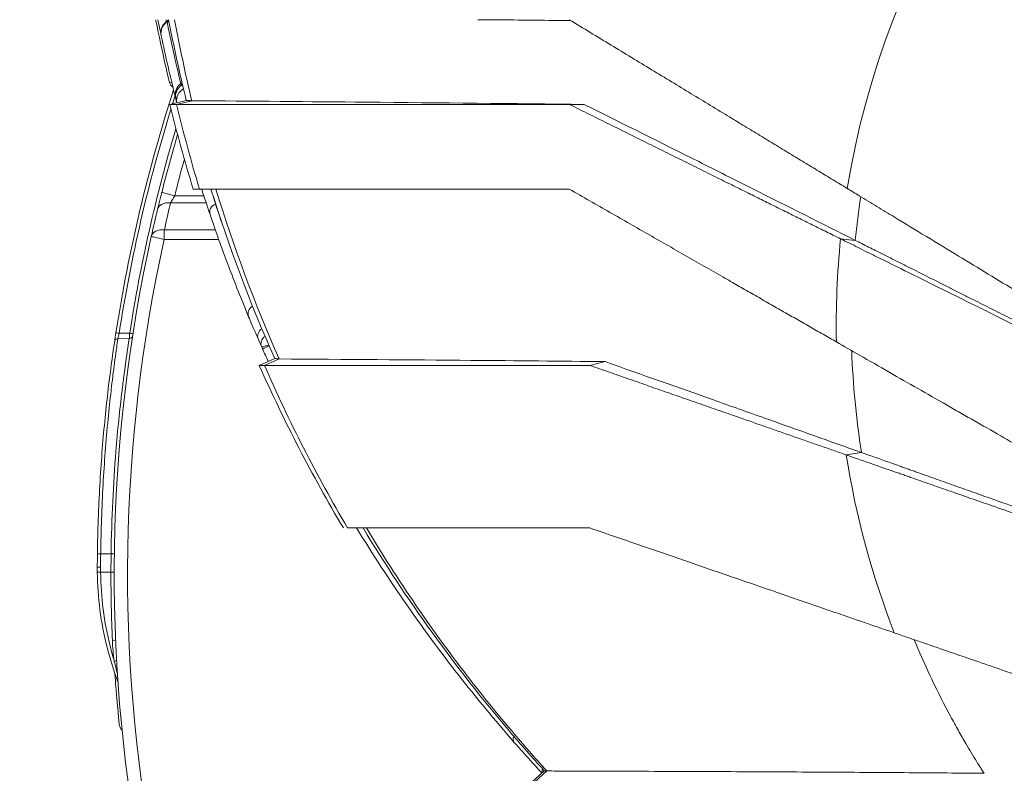
# Model space of a CAD drawing. Units: millimetres. Extents: x 32312 to 49144, y -337 to 18411.
# Drawn here: x 34388 to 34969, y 1206 to 1651 of the extents above; entities that cross this region are included whole.
import ezdxf

# ---------------------------------------------------------------- set-up
doc = ezdxf.new("R2010")
doc.units = ezdxf.units.MM
doc.header["$MEASUREMENT"] = 0
doc.styles.get("Standard").update_dxf_attribs({"font": 'arial.ttf'})
doc.dimstyles.new('OLCU', dxfattribs={"dimtxt": 300, "dimasz": 150, "dimexe": 0.18, "dimexo": 0.0625, "dimgap": 50, "dimtad": 1, "dimdec": 0, "dimlfac": 0.1, "dimrnd": 5, "dimzin": 0, "dimdsep": 46, "dimtxsty": 'Standard', "dimcen": 0.09, "dimse1": 1, "dimse2": 1, "dimadec": 0, "dimazin": 0, "dimtfac": 1, "dimtdec": 0, "dimtofl": 0, "dimtmove": 0, "dimatfit": 3, "dimfxl": 1, "dimtolj": 1, "dimtzin": 0, "dimarcsym": 0})

# ---------------------------------------------------------------- blocks, each defined once
blk = doc.blocks.new('*D12')
at = {"color": 0, "lineweight": -2, "transparency": 16777216}
blk.add_line((33240.28, 4800.41), (36741.72, 4800.41), dxfattribs=at)
at = {"color": 0, "transparency": 16777216}
for points in [[(33240.28, 4825.41), (33240.28, 4775.41), (33090.28, 4800.41)], [(36741.72, 4825.41), (36741.72, 4775.41), (36891.72, 4800.41)]]:
    blk.add_solid(points, dxfattribs=at)
at = {"layer": 'Defpoints', "color": 0, "transparency": 16777216}
for p in [(36891.72, 4800.41), (33090.28, -185.23), (36891.72, -202.81)]:
    blk.add_point(p, dxfattribs=at)
at = {"color": 0, "transparency": 16777216, "insert": (34991, 5003.69), "char_height": 300, "attachment_point": 5}
blk.add_mtext('\\A1;380', dxfattribs=at)
blk = doc.blocks.new('*D13')
at = {"color": 0, "lineweight": -2, "transparency": 16777216}
blk.add_line((32711.79, 4262.79), (32711.79, -152.07), dxfattribs=at)
at = {"color": 0, "transparency": 16777216}
for points in [[(32686.79, 4262.79), (32736.79, 4262.79), (32711.79, 4412.79)], [(32686.79, -152.07), (32736.79, -152.07), (32711.79, -302.07)]]:
    blk.add_solid(points, dxfattribs=at)
at = {"layer": 'Defpoints', "color": 0, "transparency": 16777216}
for p in [(34784.44, 4412.79), (32711.79, -302.07), (34743.56, -302.07)]:
    blk.add_point(p, dxfattribs=at)
at = {"color": 0, "transparency": 16777216, "insert": (32508.62, 2055.36), "char_height": 300, "attachment_point": 5, "rotation": 90}
blk.add_mtext('\\A1;470', dxfattribs=at)

msp = doc.modelspace()

# ---------------------------------------------------------------- linework, layer by layer
at = {"color": 0, "linetype": 'Continuous', "lineweight": 18, "extrusion": (0, 1, 0)}
for p, q in [((34486.03, 1603.63), (34476.32, 1601.23)), ((34489.33, 1603.41), (34480.37, 1601.23)), ((34720.95, 1601.25), (34712.09, 1601.23)), ((34732.72, 1591.01), (34732.72, 1591.01)), ((34479.2, 1547.35), (34496.4, 1547.35)), ((34497.78, 1543.11), (34476.8, 1543.11)), ((34846.72, 1534.52), (34846.72, 1534.52)), ((34473.12, 1527.21), (34503.18, 1527.21)), ((34505.18, 1521.55), (34473.08, 1521.55)), ((34872.2, 1521.88), (34872.2, 1521.88)), ((34880.85, 1521), (34872.21, 1521.88)), ((34454.69, 1511.77), (34454.69, 1511.77)), ((34871.5, 1514.39), (34871.5, 1514.39)), ((34871.69, 1516.57), (34871.69, 1516.57)), ((34901.32, 1510.71), (34901.32, 1510.71)), ((34916.58, 1503.03), (34916.58, 1503.03)), ((34450.38, 1489.6), (34450.38, 1489.6)), ((34446.43, 1466.13), (34452.65, 1466.13)), ((34452.41, 1463.1), (34445.71, 1462.92)), ((34538.25, 1451.23), (34529.11, 1447.17)), ((34532.15, 1447.17), (34529.11, 1447.17)), ((34540.79, 1450.99), (34532.15, 1447.17)), ((34733.17, 1449.41), (34724.23, 1447.17)), ((34732.72, 1449.42), (34732.72, 1449.42)), ((34732.72, 1444.2), (34732.72, 1444.21)), ((34846.72, 1409.2), (34846.72, 1409.2)), ((34846.72, 1404.42), (34846.72, 1404.42)), ((34884.56, 1395.74), (34875.58, 1394.34)), ((34875.58, 1394.34), (34875.58, 1394.34)), ((34916.58, 1384.36), (34916.58, 1384.36)), ((34957.78, 1369.73), (34957.78, 1369.73)), ((34435.54, 1335.98), (34441.68, 1335.98)), ((34441.6, 1325.21), (34435.48, 1325.2)), ((34916.58, 1283.03), (34916.58, 1283.04)), ((34930.4, 1252.9), (34930.4, 1252.9)), ((34697.31, 1207.97), (34689.93, 1201.23)), ((34698.86, 1207.8), (34691.65, 1201.23)), ((34846.72, 1207.2), (34846.72, 1207.2)), ((34847.07, 1207.19), (34847.07, 1207.2)), ((34847.28, 1207.19), (34847.28, 1207.2)), ((34883.99, 1206.98), (34883.99, 1206.98)), ((34884.9, 1206.97), (34884.9, 1206.97))]:
    msp.add_line(p, q, dxfattribs=at)
at = {"color": 0, "linetype": 'Continuous', "lineweight": 18}
for centre, radius, start, end in [((35369.63, 1471.23), 500, 123.86197, 170.7495), ((34478.4, 1618.98), 8, 345.85165, 345.8575), ((34487.77, 1606.01), 8, 125.84018, 194.28103), ((34478.4, 1618.98), 8, 305.84018, 312.12472), ((35363.39, 1323.87), 912, 164.41601, 165.81523), ((35363.39, 1323.87), 912, 167.48112, 190.63224), ((35369.63, 1471.23), 500, 174.18596, 181.16707), ((34454.34, 1509.76), 2, 165.46384, 168.44454), ((34535.14, 1460.05), 5, 121.3078, 203.91572), ((35371.58, 1830.98), 920, 203.99102, 204.49624), ((35369.63, 1471.23), 500, 188.84603, 201.33317), ((34452.47, 1236.08), 6, 185.89526, 223.75478), ((34700.12, 1207.93), 4, 163.11218, 193.56699)]:
    msp.add_arc(centre, radius, start, end, dxfattribs=at)
at = {"color": 0, "linetype": 'Continuous', "lineweight": 18, "extrusion": (0, 0, -1)}
for start, end in [(14.18477, 16.38646), (12.51888, 13.54417), (349.45144, 12.51888)]:
    msp.add_arc((-35363.53, 1323.87), 920, start, end, dxfattribs=at)
for centre, major_axis, ratio, start_param, end_param in [((34471.01, 1654.98), (0, -6), 0.955827, -0.895962, -0.640938), ((35369.79, 1821.27), (-884.27, -215.54), 0.999946, -0.002381, 0.051165), ((34479.01, 1643.76), (-7.83, -1.64), 0.981532, 0, 1.164927), ((34479.1, 1643.35), (-7.83, -1.65), 0.993149, 0, 1.194407), ((35369.79, 1821.27), (-897.52, -202.88), 0.999948, -0.075548, -0.019162), ((34488.33, 1603.82), (-1.11, -0.28), 0, 0.000064, 0.000102), ((34479.34, 1547.35), (-7.76, 1.96), 0.004277, -1.553875, 0), ((34503.79, 1544.07), (-3.8, -1.26), 0.959335, -2.053789, -2.053629), ((34473.21, 1521.55), (-7.81, 1.73), 0.003784, -1.553758, 0), ((34473.21, 1521.55), (0, 8), 0.017452, -1.570796, -0.785398), ((34527.47, 1477.87), (-4.61, -1.93), 0.957271, 0, 1.476534), ((34452.58, 1466.14), (1.98, -0.31), 0.000012, 0, 1.535472), ((34452.34, 1464.6), (1.98, -0.31), 0.743053, 0, 1.421439), ((34538.37, 1460.17), (-7.31, -3.25), 0.007097, 0, 1.088375), ((34448.43, 1325.18), (0.17, 118.03), 0.126221, -1.546298, -1.480612), ((34441.61, 1336.16), (2, -0.03), 0.089385, 0, 1.534695), ((34489.75, 1325.75), (-1.14, 103.34), 0.543773, -1.570292, -1.542084), ((35363.5, 1323.87), (-0.02, 921.9), 1, -1.613105, -1.569327), ((34441.53, 1325.21), (2, 0), 0, 0, 1.53589), ((34564.21, 1290.02), (-5.18, 121.84), 0.999539, -1.671067, -1.570675), ((34443.49, 1272.67), (-1.98, -0.28), 0.003039, -2.399128, -1.60563)]:
    msp.add_ellipse(centre, major_axis=major_axis, ratio=ratio, start_param=start_param, end_param=end_param, dxfattribs=at)
at = {"color": 0, "linetype": 'Continuous', "lineweight": 18}
for centre, major_axis, ratio, start_param, end_param in [((34478.17, 1619.93), (7.79, 1.84), 0.992939, -0.475325, -0.475207), ((34487.5, 1607.05), (-7.76, -1.96), 0.993029, -1.194405, 0), ((34488.33, 1603.82), (-7.75, -1.99), 0.964185, -1.295805, -0.057331), ((34478.17, 1619.93), (7.79, 1.84), 0.992938, -1.178421, -1.067231), ((35135.74, 1752.23), (-200.05, 756.48), 0.859379, 1.54323, 1.609422), ((35369.96, 1472.85), (-435.18, -228.41), 0.999976, -0.634371, -0.5815), ((34476.89, 1537.45), (-7.78, 1.87), 0.69561, -1.392251, 0), ((35363.43, 1329.52), (-15.91, 911.86), 1, 1.316955, 1.33485), ((34504.83, 1537.79), (-4.74, -1.6), 0.95931, -1.575825, 0), ((34503.34, 1545.42), (3.8, 1.25), 0.959362, -1.081845, -1.08169), ((34473.21, 1521.55), (-7.81, 1.73), 0.697214, -1.404713, 0), ((34450.13, 1487.82), (-1.97, 0.35), 0.882105, -0.029351, 0), ((34446.5, 1466.12), (-1.98, 0.31), 0.000048, -1.535492, 0), ((34533.16, 1464.56), (-4.58, -2), 0.989237, -1.450582, 0), ((34535.14, 1460.05), (-0.4, 4.98), 0.000003, 0, 0.000013), ((34445.78, 1461.43), (-1.98, 0.3), 0.743222, -1.424761, 0), ((35248.41, 1461.45), (-39.68, 424.51), 0.866412, 1.503072, 1.644887), ((34435.61, 1335.8), (-2, 0.03), 0.089536, -1.534735, 0), ((34450.34, 1325.18), (-0.17, -119.54), 0.124451, -1.661161, -1.595345), ((34435.54, 1328.08), (-2, 0.01), 0.024349, -1.535751, 0), ((34435.55, 1325.2), (-2, -0.02), 0.000428, -1.535892, 0), ((34490.79, 1325.75), (1.13, -103.66), 0.533526, -1.599593, -1.571296), ((34437.73, 1318.7), (-4, -0.18), 0.000038, -0.01133, 0), ((34442.36, 1284.86), (2, 0.08), 0.000003, 0.000012, 1.535858), ((34682.63, 1227.33), (-3.01, -2.64), 0.80543, -1.090359, 0), ((34682.63, 1227.33), (-2.64, 1.9), 0.00002, -0.000002, 0.000064), ((34700.12, 1207.93), (1.89, -3.53), 0.999953, -2.356589, -1.825168)]:
    msp.add_ellipse(centre, major_axis=major_axis, ratio=ratio, start_param=start_param, end_param=end_param, dxfattribs=at)
for points, knots in [([(34476.11, 1614.33), (34475.33, 1617.57), (34474.57, 1620.82), (34471.81, 1632.88), (34469.92, 1641.73), (34468.12, 1650.81), (34468.08, 1651.02), (34468.03, 1651.23)], [0, 0, 0, 0, 10.000148, 10.000148, 37.124779, 37.124779, 37.775205, 37.775205, 37.775205, 37.775205]), ([(34469.31, 1651.23), (34469.57, 1649.96), (34469.81, 1648.74), (34470.33, 1646.2), (34470.59, 1644.95), (34470.94, 1643.24), (34471.06, 1642.7), (34471.15, 1642.26), (34471.17, 1642.18), (34471.18, 1642.12)], [2.331189, 2.331189, 2.331189, 2.331189, 2.729996, 2.729996, 3.267571, 3.267571, 3.721941, 3.721941, 3.825895, 3.825895, 3.825895, 3.825895]), ([(34474.44, 1650.17), (34474.4, 1650.2), (34474.37, 1650.23), (34474.19, 1650.42), (34474.09, 1650.65), (34473.97, 1651.06), (34473.94, 1651.15), (34473.92, 1651.23)], [-3.8258953, -3.8258953, -3.8258953, -3.8258953, -3.7219408, -3.7219408, -3.2675712, -3.2675712, -3.1603572, -3.1603572, -3.1603572, -3.1603572]), ([(34474.7, 1649.97), (34474.75, 1649.99), (34474.79, 1650.01), (34475.02, 1650.11), (34475.17, 1650.18), (34475.49, 1650.34), (34475.65, 1650.41), (34475.79, 1650.49)], [0.1961375, 0.1961375, 0.1961375, 0.1961375, 0.2235728, 0.2235728, 0.3285228, 0.3285228, 0.4525941, 0.4525941, 0.4525941, 0.4525941]), ([(34671.38, 1651.14), (34668.64, 1651.17), (34665.89, 1651.19), (34661.47, 1651.22), (34659.78, 1651.22), (34658.1, 1651.23)], [0, 0, 0, 0, 10.000024, 10.000024, 16.124364, 16.124364, 16.124364, 16.124364]), ([(34474.7, 1649.97), (34474.66, 1650), (34474.61, 1650.04), (34474.52, 1650.1), (34474.48, 1650.13), (34474.44, 1650.17)], [-0.2890959, -0.2890959, -0.2890959, -0.2890959, -0.144548, -0.144548, 0, 0, 0, 0]), ([(34482.84, 1613.49), (34481.34, 1619.63), (34479.9, 1625.77), (34477.19, 1637.93), (34475.91, 1643.95), (34474.7, 1649.97)], [-32.071209, -32.071209, -32.071209, -32.071209, -16.035604, -16.035604, -0.319437, -0.319437, -0.319437, -0.319437]), ([(34471.18, 1642.12), (34471.2, 1642.03), (34471.21, 1641.95), (34471.24, 1641.82), (34471.25, 1641.76), (34471.27, 1641.7)], [0, 0, 0, 0, 0.144548, 0.144548, 0.2890959, 0.2890959, 0.2890959, 0.2890959]), ([(34471.27, 1641.7), (34472.54, 1635.66), (34473.87, 1629.62), (34476.69, 1617.41), (34478.19, 1611.25), (34479.75, 1605.09)], [0.319437, 0.319437, 0.319437, 0.319437, 16.035604, 16.035604, 32.071209, 32.071209, 32.071209, 32.071209]), ([(34478.15, 1611.49), (34477.74, 1611.76), (34477.36, 1612.09), (34476.66, 1612.94), (34476.36, 1613.48), (34476.15, 1614.15), (34476.13, 1614.24), (34476.11, 1614.33)], [4.239191, 4.239191, 4.239191, 4.239191, 5.795992, 5.795992, 7.652252, 7.652252, 7.941578, 7.941578, 7.941578, 7.941578]), ([(34483.08, 1612.5), (34483.08, 1612.5), (34483.06, 1612.58), (34482.98, 1612.91), (34482.92, 1613.16), (34482.84, 1613.49)], [-1.819471, -1.819471, -1.819471, -1.819471, -0.909736, -0.909736, 0, 0, 0, 0]), ([(34483.94, 1612.29), (34483.91, 1612.3), (34483.89, 1612.3), (34483.56, 1612.39), (34483.31, 1612.45), (34483.12, 1612.49), (34483.08, 1612.5), (34483.08, 1612.5)], [-0.3070543, -0.3070543, -0.3070543, -0.3070543, -0.2885869, -0.2885869, -0.0948192, -0.0948192, 0, 0, 0, 0]), ([(34479.75, 1605.09), (34479.84, 1604.74), (34479.9, 1604.48), (34479.99, 1604.13), (34480.01, 1604.04), (34480.01, 1604.04)], [0, 0, 0, 0, 0.909736, 0.909736, 1.819471, 1.819471, 1.819471, 1.819471]), ([(34480.01, 1604.04), (34480.01, 1604.04), (34480.02, 1604.02), (34480.04, 1603.93), (34480.07, 1603.82), (34480.15, 1603.51), (34480.2, 1603.32), (34480.32, 1602.84), (34480.4, 1602.54), (34480.47, 1602.26)], [0, 0, 0, 0, 0.0948192, 0.0948192, 0.2885869, 0.2885869, 0.4823547, 0.4823547, 0.7669619, 0.7669619, 0.7669619, 0.7669619]), ([(34480.37, 1601.23), (34479.04, 1601.23), (34478.03, 1601.23), (34476.67, 1601.23), (34476.32, 1601.23), (34476.32, 1601.23)], [-2.000243, -2.000243, -2.000243, -2.000243, -1.00013, -1.00013, 0, 0, 0, 0]), ([(34489.33, 1603.41), (34488.25, 1603.47), (34487.42, 1603.52), (34486.87, 1603.56), (34486.32, 1603.6), (34486.03, 1603.62), (34486.03, 1603.63)], [-2.001926, -2.001926, -2.001926, -2.001926, -1.000425, -1.000425, -1.000425, 0, 0, 0, 0]), ([(34489.33, 1603.41), (34524.6, 1603.14), (34604.41, 1602.48), (34679.36, 1601.72), (34720.95, 1601.25)], [0.357131, 0.357131, 0.357131, 0.357131, 21.234315, 49.070562, 49.070562, 49.070562, 49.070562]), ([(34720.95, 1601.25), (34744.31, 1589.56), (34778.01, 1572.68), (34831.18, 1545.99), (34861.38, 1530.81), (34880.85, 1521)], [46.515386, 46.515386, 46.515386, 46.515386, 62.239236, 70.101162, 85.825013, 85.825013, 85.825013, 85.825013]), ([(35042.06, 1450.84), (35039.26, 1452.54), (35033.71, 1455.91), (35022.8, 1462.54), (35003.76, 1474.1), (34987.54, 1483.95), (34965.09, 1497.59), (34953.45, 1504.66), (34929.13, 1519.42), (34916.46, 1527.12), (34900.42, 1536.86), (34895.3, 1539.97), (34888.48, 1544.11), (34882.66, 1547.65), (34878.53, 1550.16), (34876.14, 1551.61)], [-39.015487, -39.015487, -39.015487, -39.015487, -37.220151, -35.424815, -31.834142, -24.652796, -24.652796, -16.855508, -16.855508, -8.305944, -8.305944, -5.99144, -4.834188, -3.676936, -2.119344, -2.119344, -2.119344, -2.119344]), ([(34469.12, 1539.33), (34469.39, 1540.46), (34470.14, 1543.54), (34471.05, 1547.22), (34471.58, 1549.31)], [0, 0, 0, 0, 0.482234, 1.125212, 1.125212, 1.125212, 1.125212]), ([(34479.2, 1547.35), (34478.67, 1546.46), (34477.78, 1544.9), (34477.06, 1543.59), (34476.8, 1543.11)], [-1.125212, -1.125212, -1.125212, -1.125212, -0.482234, 0, 0, 0, 0]), ([(34493.85, 1551.23), (34492.63, 1551.23), (34491.7, 1551.23), (34490.46, 1551.23), (34490.14, 1551.23), (34490.14, 1551.23)], [-1.898899, -1.898899, -1.898899, -1.898899, -0.947751, -0.947751, 0, 0, 0, 0]), ([(34500.09, 1536.19), (34503.5, 1526.13), (34507.09, 1516.08), (34514.67, 1496), (34518.66, 1485.97), (34522.85, 1475.94)], [-22.430042, -22.430042, -22.430042, -22.430042, -11.215021, -11.215021, 0, 0, 0, 0]), ([(34872.2, 1521.88), (34875.64, 1520.18), (34879.08, 1518.47), (34885.87, 1515.11), (34889.28, 1513.42), (34899.29, 1508.46), (34906.07, 1505.1), (34925.64, 1495.4), (34938.52, 1489.02), (34955.22, 1480.74), (34958.93, 1478.9), (34975.2, 1470.84), (34987.96, 1464.52), (35013.12, 1452.05), (35025.59, 1445.87), (35038.38, 1439.53)], [0, 0, 0, 0, 2.216677, 2.216677, 4.426957, 4.426957, 8.792949, 8.792949, 17.391874, 17.391874, 19.836083, 19.836083, 28.073712, 28.073712, 35.783897, 35.783897, 35.783897, 35.783897]), ([(34880.85, 1521), (34882.15, 1520.35), (34883.45, 1519.7), (34884.76, 1519.04), (34886.06, 1518.38), (34887.38, 1517.72), (34888.7, 1517.06), (34889.36, 1516.73), (34890.03, 1516.39), (34890.69, 1516.06), (34891.35, 1515.72), (34892.02, 1515.39), (34892.69, 1515.05), (34894.82, 1513.98), (34896.97, 1512.9), (34899.13, 1511.81), (34901.29, 1510.73), (34903.47, 1509.63), (34905.65, 1508.53), (34906.75, 1507.98), (34907.85, 1507.43), (34908.95, 1506.87), (34910.05, 1506.32), (34911.15, 1505.76), (34912.26, 1505.21), (34916.25, 1503.2), (34920.27, 1501.17), (34924.33, 1499.13), (34928.38, 1497.09), (34932.47, 1495.04), (34936.57, 1492.97), (34938.62, 1491.94), (34940.67, 1490.91), (34942.73, 1489.87), (34944.79, 1488.83), (34946.86, 1487.8), (34948.92, 1486.76), (34952.7, 1484.86), (34956.49, 1482.95), (34960.28, 1481.04), (34962.18, 1480.09), (34964.07, 1479.14), (34965.97, 1478.18), (34967.86, 1477.23), (34969.76, 1476.28), (34971.66, 1475.32), (34973.57, 1474.37), (34975.48, 1473.41), (34977.4, 1472.44), (34979.32, 1471.48), (34981.25, 1470.51), (34983.19, 1469.53), (34987.08, 1467.58), (34991, 1465.61), (34994.96, 1463.62), (34998.92, 1461.64), (35002.91, 1459.63), (35006.94, 1457.61), (35008.96, 1456.6), (35010.98, 1455.59), (35013.01, 1454.57), (35013.95, 1454.1), (35014.89, 1453.63), (35015.83, 1453.16), (35016.93, 1452.61), (35018.03, 1452.06), (35019.13, 1451.51), (35019.13, 1451.5), (35019.14, 1451.5), (35019.14, 1451.5), (35022.13, 1450), (35025.13, 1448.5), (35028.16, 1446.99), (35031.18, 1445.47), (35034.23, 1443.95), (35037.29, 1442.42), (35038.76, 1441.68), (35040.24, 1440.94), (35041.72, 1440.2)], [-53.239135, -53.239135, -53.239135, -53.239135, -52.372836, -52.372836, -52.372836, -51.505676, -51.505676, -51.505676, -51.072095, -51.072095, -51.072095, -50.638515, -50.638515, -50.638515, -49.25301, -49.25301, -49.25301, -47.867506, -47.867506, -47.867506, -47.174754, -47.174754, -47.174754, -46.482001, -46.482001, -46.482001, -43.984166, -43.984166, -43.984166, -41.48633, -41.48633, -41.48633, -40.237412, -40.237412, -40.237412, -38.98852, -38.98852, -38.98852, -36.705656, -36.705656, -36.705656, -35.564237, -35.564237, -35.564237, -34.422819, -34.422819, -34.422819, -33.2814, -33.2814, -33.2814, -32.139984, -32.139984, -32.139984, -29.849352, -29.849352, -29.849352, -27.558722, -27.558722, -27.558722, -26.413407, -26.413407, -26.413407, -25.885022, -25.885022, -25.885022, -25.268092, -25.268092, -25.268092, -25.266712, -25.266712, -25.266712, -23.596338, -23.596338, -23.596338, -21.925965, -21.925965, -21.925965, -21.123115, -21.123115, -21.123115, -21.123115]), ([(34522.85, 1475.94), (34524.1, 1472.96), (34525.2, 1470.37), (34527.11, 1465.91), (34527.92, 1464.06), (34528.58, 1462.56)], [-6.656529, -6.656529, -6.656529, -6.656529, -3.328265, -3.328265, 0, 0, 0, 0]), ([(34433.61, 1335.83), (34433.7, 1342.69), (34434.19, 1363.19), (34436.09, 1396.21), (34439.65, 1432.16), (34442.44, 1452.6), (34443.81, 1461.72)], [-14.445688, -14.445688, -14.445688, -14.445688, -12.382011, -8.254657, -4.127304, 0.00005, 0.00005, 0.00005, 0.00005]), ([(34445.71, 1462.92), (34445.46, 1461.25), (34445.21, 1459.53), (34444.97, 1457.79), (34444.88, 1457.21), (34444.8, 1456.63), (34444.72, 1456.05), (34444.39, 1453.71), (34444.06, 1451.31), (34443.73, 1448.82), (34443.4, 1446.33), (34443.07, 1443.76), (34442.74, 1441.13), (34442.7, 1440.84), (34442.67, 1440.55), (34442.63, 1440.26)], [0, 0, 0, 0, 0.754037, 0.754037, 0.754037, 1.004682, 1.004682, 1.004682, 2.006853, 2.006853, 2.006853, 3.013961, 3.013961, 3.013961, 3.123967, 3.123967, 3.123967, 3.123967]), ([(34528.58, 1462.56), (34529.23, 1461.06), (34529.73, 1459.93), (34530.4, 1458.41), (34530.57, 1458.02), (34530.57, 1458.02)], [0, 0, 0, 0, 3.32606, 3.32606, 6.65212, 6.65212, 6.65212, 6.65212]), ([(34530.57, 1458.02), (34530.57, 1458.03), (34530.84, 1458.1), (34531.86, 1458.37), (34532.62, 1458.57), (34533.92, 1458.91), (34534.34, 1459.02), (34534.78, 1459.14)], [-0.4563347, -0.4563347, -0.4563347, -0.4563347, -0.3209896, -0.3209896, -0.180476, -0.180476, -0.1195051, -0.1195051, -0.1195051, -0.1195051]), ([(35106.54, 1325.58), (35067.28, 1348.04), (35025.15, 1372.14), (34981.83, 1396.93), (34966.13, 1405.91), (34953.14, 1413.33), (34942.66, 1419.33), (34925.94, 1428.89), (34905.73, 1440.46), (34884.3, 1452.72), (34874.14, 1458.53), (34869.74, 1461.05)], [-41.510234, -41.510234, -41.510234, -41.510234, -24.477669, -21.773775, -19.06988, -16.107208, -14.625872, -13.144536, -6.673044, -3.059263, -0.116591, -0.116591, -0.116591, -0.116591]), ([(34538.25, 1451.23), (34538.25, 1451.23), (34538.47, 1451.21), (34539.32, 1451.12), (34539.96, 1451.06), (34540.79, 1450.99)], [-1.349483, -1.349483, -1.349483, -1.349483, -0.675801, -0.675801, 0, 0, 0, 0]), ([(34540.79, 1450.99), (34580.23, 1450.74), (34646.1, 1450.25), (34707.54, 1449.68), (34733.17, 1449.41)], [0.242093, 0.242093, 0.242093, 0.242093, 26.802208, 46.722294, 46.722294, 46.722294, 46.722294]), ([(34733.17, 1449.41), (34755.34, 1441.58), (34787.27, 1430.29), (34837.6, 1412.45), (34866.16, 1402.29), (34884.56, 1395.74)], [45.065584, 45.065584, 45.065584, 45.065584, 61.01446, 68.988899, 84.937775, 84.937775, 84.937775, 84.937775]), ([(34442.63, 1440.26), (34442.34, 1437.88), (34442.04, 1435.45), (34441.76, 1432.99), (34441.73, 1432.73), (34441.7, 1432.48), (34441.67, 1432.23), (34441.05, 1426.85), (34440.46, 1421.26), (34439.9, 1415.5), (34439.29, 1409.27), (34438.73, 1402.85), (34438.23, 1396.25), (34437.74, 1389.93), (34437.31, 1383.47), (34436.94, 1376.88), (34436.57, 1370.23), (34436.26, 1363.45), (34436.03, 1356.61), (34435.79, 1349.79), (34435.63, 1342.91), (34435.54, 1335.98)], [3.123967, 3.123967, 3.123967, 3.123967, 4.033829, 4.033829, 4.033829, 4.127304, 4.127304, 4.127304, 6.110716, 6.110716, 6.110716, 8.254657, 8.254657, 8.254657, 10.307695, 10.307695, 10.307695, 12.382011, 12.382011, 12.382011, 14.445688, 14.445688, 14.445688, 14.445688]), ([(34441.68, 1335.98), (34441.96, 1356.78), (34443.66, 1390.9), (34447.1, 1424.18), (34448.84, 1437.92), (34449.19, 1440.62)], [0, 0, 0, 0, 6.330494, 10.550824, 11.6096, 11.6096, 11.6096, 11.6096]), ([(34884.57, 1395.74), (34886.65, 1395), (34893.8, 1392.47), (34901.92, 1389.58), (34909.39, 1386.92), (34910.87, 1386.39), (34911.73, 1386.09), (34913.02, 1385.62), (34915.03, 1384.91), (34917.32, 1384.1), (34919.13, 1383.45), (34920.94, 1382.81), (34924.1, 1381.68), (34930.4, 1379.44), (34935.79, 1377.53), (34942.78, 1375.05), (34953, 1371.42), (34963.48, 1367.71), (34980.59, 1361.66), (34994.83, 1356.63), (35010.96, 1350.96), (35022.14, 1347.03), (35032.06, 1343.55), (35043.97, 1339.39), (35056.2, 1335.12), (35077.25, 1327.78), (35096.37, 1321.15), (35109.15, 1316.72)], [-56.362281, -56.362281, -56.362281, -56.362281, -54.447207, -49.723189, -49.103098, -48.793052, -48.638029, -48.483006, -47.862914, -47.242822, -46.932776, -46.62273, -46.002638, -44.762454, -42.282087, -42.282087, -39.951114, -35.289169, -35.289169, -28.704113, -26.142296, -25.288357, -21.8726, -20.164722, -18.456843, -15.041087, -8.875912, -8.875912, -8.875912, -8.875912]), ([(34875.58, 1394.34), (34877.66, 1393.62), (34884.79, 1391.13), (34892.9, 1388.3), (34900.38, 1385.69), (34901.86, 1385.17), (34902.71, 1384.87), (34904.01, 1384.42), (34906.02, 1383.72), (34908.31, 1382.92), (34910.12, 1382.29), (34911.94, 1381.66), (34915.1, 1380.55), (34921.4, 1378.35), (34926.8, 1376.47), (34933.8, 1374.02), (34944.04, 1370.45), (34954.55, 1366.78), (34971.72, 1360.79), (34986.01, 1355.8), (35002.22, 1350.14), (35013.46, 1346.22), (35023.44, 1342.74), (35035.43, 1338.55), (35047.75, 1334.25), (35070.22, 1326.41), (35090.95, 1319.18), (35105.4, 1314.13)], [-56.362281, -56.362281, -56.362281, -56.362281, -54.447207, -49.723189, -49.103098, -48.793052, -48.638029, -48.483006, -47.862914, -47.242822, -46.932776, -46.62273, -46.002638, -44.762454, -42.282087, -42.282087, -39.951114, -35.289169, -35.289169, -28.704113, -26.142296, -25.288357, -21.8726, -20.164722, -18.456843, -15.041087, -8.209573, -8.209573, -8.209573, -8.209573]), ([(34586.57, 1351.23), (34596, 1335.81), (34606, 1320.47), (34635.56, 1278.02), (34656.46, 1251.12), (34679.62, 1224.7)], [-27.615276, -27.615276, -27.615276, -27.615276, -17.705544, -17.705544, 0, 0, 0, 0]), ([(34445.73, 1260.25), (34443.2, 1267), (34441.04, 1273.9), (34439.28, 1280.89), (34435.64, 1295.36), (34433.71, 1310.26), (34433.55, 1325.18)], [-6.56952, -6.56952, -6.56952, -6.56952, -4.428762, -4.428762, -4.428762, 0, 0, 0, 0]), ([(34435.48, 1325.2), (34435.64, 1310.43), (34437.54, 1295.69), (34441.15, 1281.37), (34441.88, 1278.45), (34442.68, 1275.55), (34443.56, 1272.67)], [0, 0, 0, 0, 4.428762, 4.428762, 4.428762, 5.331651, 5.331651, 5.331651, 5.331651]), ([(34903.89, 1289.34), (34905.19, 1288.89), (34906.49, 1288.44), (34909.08, 1287.55), (34910.37, 1287.11), (34914.21, 1285.78), (34916.76, 1284.9), (34925.04, 1282.05), (34929.7, 1280.45), (34938.33, 1277.47), (34941.78, 1276.28), (34947.26, 1274.4), (34949.24, 1273.71), (34956.5, 1271.22), (34961.82, 1269.38), (34974.28, 1265.09), (34981.48, 1262.61), (34992.98, 1258.65), (34997.15, 1257.21), (35006.39, 1254.03), (35011.5, 1252.27), (35021.16, 1248.94), (35025.68, 1247.38), (35034.22, 1244.44), (35038.22, 1243.06), (35044.03, 1241.06), (35045.79, 1240.45), (35049.22, 1239.27), (35050.87, 1238.7), (35055.62, 1237.07), (35058.75, 1235.99), (35067.3, 1233.04), (35072.82, 1231.14), (35086.54, 1226.41), (35094.93, 1223.52), (35111.81, 1217.71), (35120.32, 1214.78), (35129.14, 1211.74)], [0, 0, 0, 0, 0.952578, 0.952578, 1.905292, 1.905292, 3.786848, 3.786848, 7.822518, 7.822518, 10.500616, 10.500616, 12.017283, 12.017283, 16.007978, 16.007978, 21.18517, 21.18517, 24.065027, 24.065027, 27.469412, 27.469412, 30.370781, 30.370781, 32.848238, 32.848238, 33.914039, 33.914039, 34.903093, 34.903093, 36.730632, 36.730632, 39.840124, 39.840124, 44.291202, 44.291202, 48.48929, 48.48929, 48.48929, 48.48929]), ([(34915.65, 1285.29), (34918.56, 1278.25), (34921.62, 1271.28), (34924.85, 1264.38), (34925.36, 1263.28), (34925.88, 1262.18), (34926.4, 1261.09), (34929.78, 1254.01), (34933.34, 1247), (34937.05, 1240.09), (34938.57, 1237.25), (34940.11, 1234.44), (34941.69, 1231.63), (34943.12, 1229.09), (34944.57, 1226.57), (34946.04, 1224.05), (34948.17, 1220.43), (34950.34, 1216.84), (34952.55, 1213.27), (34953.98, 1210.98), (34955.42, 1208.69), (34956.88, 1206.42)], [3.5303369, 3.5303369, 3.5303369, 3.5303369, 3.5769102, 3.5769102, 3.5769102, 3.5843384, 3.5843384, 3.5843384, 3.6323291, 3.6323291, 3.6323291, 3.6519942, 3.6519942, 3.6519942, 3.6698168, 3.6698168, 3.6698168, 3.6954958, 3.6954958, 3.6954958, 3.7120284, 3.7120284, 3.7120284, 3.7120284]), ([(34443.9, 1265.33), (34444.11, 1262.49), (34444.31, 1259.8), (34444.78, 1253.84), (34445.05, 1250.73), (34445.75, 1242.89), (34446.12, 1239.2), (34446.44, 1236.05), (34446.5, 1235.46), (34446.5, 1235.46)], [4.766462, 4.766462, 4.766462, 4.766462, 5.822209, 5.822209, 7.273141, 7.273141, 10.013967, 10.013967, 11.614858, 11.614858, 11.614858, 11.614858]), ([(34679.62, 1224.7), (34681.71, 1222.31), (34683.66, 1220.11), (34688.9, 1214.24), (34691.74, 1211.12), (34694.61, 1208), (34695.31, 1207.24), (34695.86, 1206.65)], [0, 0, 0, 0, 1.598327, 1.598327, 4.679953, 4.679953, 5.99565, 5.99565, 5.99565, 5.99565]), ([(34698.86, 1207.8), (34698.36, 1207.85), (34697.97, 1207.89), (34697.45, 1207.95), (34697.32, 1207.97), (34697.31, 1207.97)], [-0.9174554, -0.9174554, -0.9174554, -0.9174554, -0.4574228, -0.4574228, 0, 0, 0, 0]), ([(34956.88, 1206.42), (34942.58, 1206.55), (34913.08, 1206.79), (34865.71, 1207.1), (34814.75, 1207.37), (34763, 1207.58), (34726.99, 1207.71), (34710.19, 1207.76)], [0.002292, 0.002292, 0.002292, 0.002292, 16.70475, 33.407254, 50.109759, 66.812264, 80.47043, 80.47043, 80.47043, 80.47043])]:
    msp.add_open_spline(points, degree=3, knots=knots, dxfattribs=at)
for points in [[(34479.17, 1651.23), (34482.12, 1635.21), (34485.51, 1619.26), (34489.33, 1603.41)], [(34712.98, 1650.69), (34699.24, 1650.85), (34685.37, 1650.99), (34671.38, 1651.14)], [(34444.52, 1466.43), (34452.06, 1515.01), (34463.46, 1562.99), (34478.57, 1609.77)], [(34476.11, 1614.33), (34476.16, 1614.13), (34476.68, 1614), (34477.55, 1613.96)], [(34487.43, 1611.45), (34487.43, 1611.45), (34487.43, 1611.45), (34487.43, 1611.45)], [(34479.46, 1606.23), (34478.97, 1604.7), (34478.49, 1603.18), (34478.01, 1601.65)], [(34477.01, 1598.45), (34463.61, 1555.17), (34453.38, 1510.91), (34446.43, 1466.13)], [(34488.27, 1603.47), (34488.27, 1603.47), (34488.27, 1603.47), (34488.27, 1603.47)], [(34488.85, 1601.23), (34488.85, 1601.23), (34488.85, 1601.23), (34488.85, 1601.23)], [(34452.65, 1466.13), (34459.02, 1506.97), (34468.16, 1547.37), (34479.95, 1586.98)], [(34495.15, 1551.23), (34496.62, 1546.61), (34498.28, 1541.55), (34500.09, 1536.19)], [(34538.25, 1451.23), (34523.76, 1483.79), (34511.18, 1517.2), (34500.61, 1551.23)], [(34503.32, 1542.34), (34502.93, 1543.66), (34502.55, 1544.96), (34502.18, 1546.24)], [(34503.56, 1551.23), (34513.97, 1517.13), (34526.41, 1483.64), (34540.79, 1450.99)], [(34503.32, 1542.34), (34503.36, 1542.32), (34503.4, 1542.3), (34503.44, 1542.28)], [(34506.71, 1532.33), (34505.56, 1535.66), (34504.43, 1539), (34503.32, 1542.34)], [(34507.43, 1538.87), (34507.43, 1538.87), (34507.43, 1538.87), (34507.43, 1538.87)], [(34866.39, 1528.28), (34866.39, 1528.28), (34866.39, 1528.28), (34866.39, 1528.28)], [(34467.38, 1526.01), (34467.38, 1526.01), (34467.38, 1526.01), (34467.38, 1526.01)], [(34871.38, 1525.77), (34871.38, 1525.77), (34871.38, 1525.77), (34871.38, 1525.77)], [(34448.03, 1487.45), (34448.03, 1487.45), (34448.03, 1487.45), (34448.03, 1487.45)], [(34527.69, 1482.32), (34527.69, 1482.32), (34527.69, 1482.32), (34527.69, 1482.32)], [(34443.81, 1461.72), (34443.98, 1462.91), (34444.25, 1464.66), (34444.52, 1466.43)], [(34446.43, 1466.13), (34446.16, 1464.93), (34445.89, 1463.73), (34445.71, 1462.92)], [(34452.41, 1463.1), (34452.47, 1463.86), (34452.55, 1464.99), (34452.65, 1466.13)], [(34534.46, 1465.71), (34534.46, 1465.71), (34534.46, 1465.71), (34534.46, 1465.71)], [(34869.65, 1466.4), (34869.65, 1466.4), (34869.65, 1466.4), (34869.65, 1466.4)], [(34449.19, 1440.62), (34450.24, 1448.68), (34451.33, 1456.2), (34452.41, 1463.1)], [(34537, 1459.71), (34537, 1459.71), (34537, 1459.71), (34537, 1459.71)], [(34530.57, 1458.02), (34530.74, 1457.65), (34530.9, 1457.28), (34531.06, 1456.92)], [(34578.75, 1351.23), (34560.34, 1382.2), (34543.76, 1414.26), (34529.11, 1447.17)], [(34532.15, 1447.17), (34546.59, 1414.27), (34562.99, 1382.22), (34581.23, 1351.23)], [(34676.81, 1231.23), (34644.82, 1268.81), (34615.89, 1308.98), (34590.4, 1351.23)], [(34592.37, 1351.23), (34611.05, 1320.04), (34631.62, 1289.96), (34653.94, 1261.23)], [(34441.6, 1325.21), (34441.61, 1328.8), (34441.64, 1332.4), (34441.68, 1335.98)], [(34901.05, 1296.79), (34901.05, 1296.79), (34901.05, 1296.79), (34901.05, 1296.79)], [(34445.4, 1265.27), (34444.72, 1267.72), (34444.11, 1270.19), (34443.56, 1272.67)], [(34653.94, 1261.23), (34661.84, 1251.06), (34669.96, 1241.06), (34678.28, 1231.23)], [(34697.31, 1207.97), (34690.35, 1215.61), (34683.51, 1223.36), (34676.81, 1231.23)], [(34678.28, 1231.23), (34685.01, 1223.3), (34691.87, 1215.49), (34698.86, 1207.8)], [(34710.19, 1207.76), (34706.44, 1207.77), (34702.66, 1207.78), (34698.86, 1207.8)], [(34847.5, 1207.19), (34847.5, 1207.19), (34847.5, 1207.19), (34847.5, 1207.19)], [(34879.95, 1207), (34879.95, 1207), (34879.95, 1207), (34879.95, 1207.01)], [(34888.95, 1206.95), (34888.95, 1206.95), (34888.95, 1206.95), (34888.95, 1206.95)]]:
    msp.add_open_spline(points, degree=3, dxfattribs=at)
for points, weights in [([(34876.13, 1551.61), (34802.65, 1596.24), (34712.09, 1651.23)], [1.00505185687, 1.01615953139, 1.01575042301]), ([(34480.37, 1601.23), (34602.78, 1601.23), (34712.09, 1601.23)], [1.00011454508, 1.00789532846, 1.00713184797]), ([(34712.09, 1601.23), (34799.78, 1557.78), (34872.2, 1521.88)], [1.01385262322, 1.01380771823, 1.00379371971]), ([(34677.19, 1551.23), (34590.14, 1551.23), (34493.85, 1551.23)], [1.00717645151, 1.00660303701, 1.00010494196]), ([(34712.09, 1551.23), (34694.8, 1551.23), (34677.19, 1551.23)], [1.00716581052, 1.00729253358, 1.00717645151]), ([(34869.73, 1461.05), (34799.74, 1501.09), (34712.09, 1551.23)], [1.00556308158, 1.01820119787, 1.01776637953]), ([(34532.15, 1447.17), (34634.65, 1447.17), (34724.23, 1447.17)], [1.00008490387, 1.00821250641, 1.00755066113]), ([(34724.23, 1447.17), (34807.31, 1418.17), (34875.58, 1394.34)], [1.01343082691, 1.01336988401, 1.00268746578]), ([(34581.23, 1351.23), (34589.21, 1351.23), (34597.07, 1351.23)], [1.0000642498, 1.00082492526, 1.00151615703]), ([(34597.07, 1351.23), (34664.27, 1351.23), (34724.23, 1351.23)], [1.00151615703, 1.00746067499, 1.00826926801]), ([(34724.23, 1351.23), (34826.84, 1315.88), (34903.89, 1289.34)], [1.01676917709, 1.02058913213, 1.00316906037])]:
    msp.add_rational_spline(points, weights, degree=2, dxfattribs=at)

# ---------------------------------------------------------------- dimensions: what is measured, and where the dimension line sits
dim = msp.add_linear_dim(base=(36891.72, 4800.41), p1=(33090.28, -185.23), p2=(36891.72, -202.81), dimstyle='OLCU')
dim.commit()
dim.dimension.update_dxf_attribs({"geometry": '*D12', "text_midpoint": (34991, 5003.69)})
dim = msp.add_linear_dim(base=(32711.79, -302.07), p1=(34784.44, 4412.79), p2=(34743.56, -302.07), angle=90, text='470', dimstyle='OLCU')
dim.commit()
dim.dimension.update_dxf_attribs({"geometry": '*D13', "text_midpoint": (32508.62, 2055.36)})

doc.saveas('drawing.dxf')
